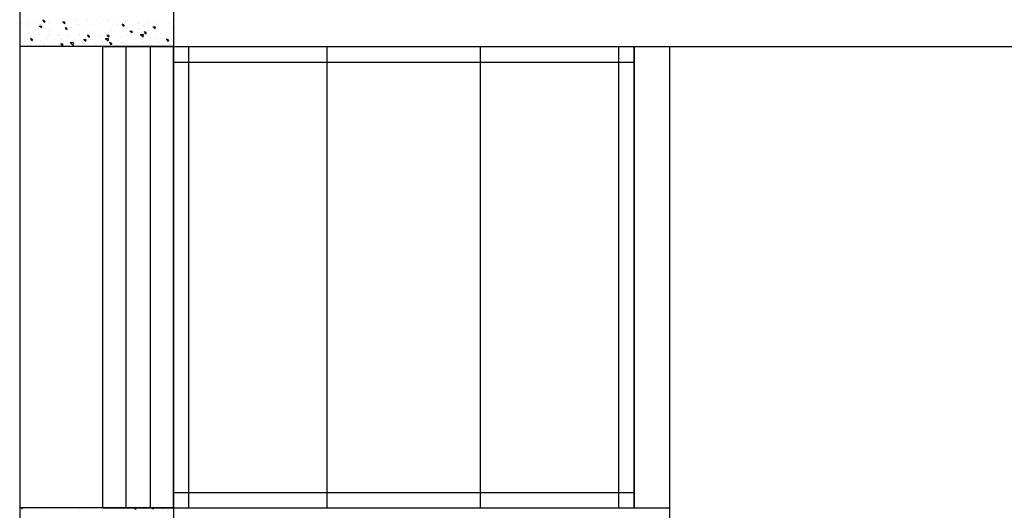
# Model space of a CAD drawing. Units: metres. Extents: x 38 to 510, y 34 to 487.
# Drawn here: x 315 to 318, y 62 to 63 of the extents above; entities that cross this region are included whole.
import ezdxf

# ---------------------------------------------------------------- set-up
doc = ezdxf.new("R2010")
doc.units = ezdxf.units.M
doc.layers.add('concrete', color=94, linetype='Continuous')
doc.layers.add('wall', color=20, linetype='Continuous')

msp = doc.modelspace()

# ---------------------------------------------------------------- linework, layer by layer
at = {"color": 5}
for p, q in [((314.87799, 63.08917), (315.10798, 63.08917)), ((314.87799, 61.58921), (314.87799, 63.08917)), ((314.95298, 63.08917), (314.95298, 61.58921)), ((315.03298, 63.08917), (315.03298, 61.58921)), ((315.10798, 63.08917), (315.10798, 61.58921)), ((315.10799, 63.08917), (316.60795, 63.08917)), ((315.10799, 61.58921), (315.10799, 63.08917)), ((315.15799, 61.58921), (315.15799, 63.08917)), ((315.60798, 61.58921), (315.60798, 63.08917)), ((316.10796, 61.58921), (316.10796, 63.08917)), ((316.55795, 61.58921), (316.55795, 63.08917)), ((316.60795, 61.58921), (316.60795, 63.08917)), ((315.10799, 63.03917), (316.60795, 63.03917)), ((315.10799, 61.63921), (316.60795, 61.63921)), ((314.87799, 61.58921), (315.10798, 61.58921)), ((315.10799, 61.58921), (316.60795, 61.58921))]:
    msp.add_line(p, q, dxfattribs=at)
at = {"layer": 'concrete'}
for p, q in [((314.60799, 73.3889), (314.60798, 56.18935)), ((315.10797, 71.33896), (315.10797, 59.63926)), ((315.10797, 63.08917), (314.60798, 63.08917)), ((314.87798, 63.08917), (314.87798, 61.58921)), ((315.10797, 63.08917), (321.10782, 63.08917)), ((315.10797, 61.58921), (314.60798, 61.58921)), ((315.10797, 61.58921), (316.72295, 61.58921))]:
    msp.add_line(p, q, dxfattribs=at)
at = {"layer": 'concrete', "linetype": 'Continuous'}
for p, q in [((314.61495, 63.16473), (314.61495, 63.16473)), ((314.63211, 63.15637), (314.63211, 63.15637)), ((314.63675, 63.16674), (314.63675, 63.16674)), ((314.66657, 63.16794), (314.66657, 63.16794)), ((314.67802, 63.1562), (314.67175, 63.15505)), ((314.67916, 63.14993), (314.67342, 63.15475)), ((314.67462, 63.1606), (314.67462, 63.1606)), ((314.67916, 63.14993), (314.67969, 63.1559)), ((314.68918, 63.17319), (314.68314, 63.17522)), ((314.68749, 63.16791), (314.6848, 63.17491)), ((314.68749, 63.16791), (314.69084, 63.17288)), ((314.70128, 63.16835), (314.70128, 63.16835)), ((314.74158, 63.16443), (314.74158, 63.16443)), ((314.75324, 63.17008), (314.74697, 63.16892)), ((314.75438, 63.1638), (314.74864, 63.16862)), ((314.75438, 63.1638), (314.7549, 63.16978)), ((314.7617, 63.14886), (314.75565, 63.15089)), ((314.76, 63.14358), (314.75731, 63.15058)), ((314.77657, 63.15217), (314.77657, 63.15217)), ((314.79203, 63.16128), (314.79203, 63.16128)), ((314.79374, 63.17625), (314.79374, 63.17625)), ((314.80124, 63.1603), (314.80124, 63.1603)), ((314.81272, 63.1509), (314.81272, 63.1509)), ((314.82703, 63.17503), (314.82703, 63.17503)), ((314.84717, 63.16246), (314.84717, 63.16246)), ((314.86032, 63.17382), (314.86032, 63.17382)), ((314.86821, 63.16414), (314.86821, 63.16414)), ((314.89361, 63.1726), (314.89361, 63.1726)), ((314.89621, 63.17529), (314.89621, 63.17529)), ((314.91774, 63.173), (314.91774, 63.173)), ((314.9269, 63.17138), (314.9269, 63.17138)), ((314.92787, 63.16001), (314.92787, 63.16001)), ((314.94698, 63.15989), (314.94094, 63.16191)), ((314.94529, 63.15461), (314.9426, 63.16161)), ((314.94529, 63.15461), (314.94864, 63.15958)), ((314.94704, 63.15539), (314.94704, 63.15539)), ((314.95388, 63.17173), (314.95388, 63.17173)), ((314.96018, 63.17017), (314.96018, 63.17017)), ((314.99347, 63.16895), (314.99347, 63.16895)), ((314.99483, 63.16384), (314.99483, 63.16384)), ((315.01157, 63.15701), (315.01157, 63.15701)), ((315.02676, 63.16774), (315.02676, 63.16774)), ((315.02778, 63.15699), (315.02778, 63.15699)), ((315.04783, 63.15385), (315.04157, 63.1527)), ((315.04897, 63.14758), (315.04323, 63.1524)), ((315.04897, 63.14758), (315.0495, 63.15355)), ((315.05123, 63.16941), (315.05123, 63.16941)), ((315.0545, 63.15971), (315.0545, 63.15971)), ((315.06005, 63.16652), (315.06005, 63.16652)), ((315.09334, 63.1653), (315.09334, 63.1653)), ((315.09834, 63.16753), (315.09834, 63.16753)), ((314.6348, 63.13039), (314.6348, 63.13039)), ((314.63541, 63.13134), (314.63541, 63.13134)), ((314.66808, 63.12917), (314.66808, 63.12917)), ((314.67155, 63.13006), (314.67155, 63.13006)), ((314.68785, 63.14726), (314.68785, 63.14726)), ((314.70137, 63.12796), (314.70137, 63.12796)), ((314.70601, 63.14163), (314.70601, 63.14163)), ((314.70659, 63.12624), (314.70659, 63.12624)), ((314.73466, 63.12674), (314.73466, 63.12674)), ((314.73868, 63.12737), (314.73868, 63.12737)), ((314.76, 63.14358), (314.76335, 63.14855)), ((314.76795, 63.12553), (314.76795, 63.12553)), ((314.80124, 63.12431), (314.80124, 63.12431)), ((314.80321, 63.12898), (314.80321, 63.12898)), ((314.81601, 63.12586), (314.81601, 63.12586)), ((314.83421, 63.12453), (314.82817, 63.12656)), ((314.83251, 63.11925), (314.82982, 63.12625)), ((314.83251, 63.11925), (314.83587, 63.12422)), ((314.83321, 63.12595), (314.83321, 63.12595)), ((314.83453, 63.12309), (314.83453, 63.12309)), ((314.84286, 63.14138), (314.84286, 63.14138)), ((314.85216, 63.12459), (314.85216, 63.12459)), ((314.86782, 63.12188), (314.86782, 63.12188)), ((314.88661, 63.13616), (314.88661, 63.13616)), ((314.8974, 63.1261), (314.89113, 63.12495)), ((314.89854, 63.11983), (314.89279, 63.12465)), ((314.89396, 63.12191), (314.89396, 63.12191)), ((314.89854, 63.11983), (314.89906, 63.1258)), ((314.9011, 63.12066), (314.9011, 63.12066)), ((314.90739, 63.14299), (314.90739, 63.14299)), ((314.93439, 63.11945), (314.93439, 63.11945)), ((314.95718, 63.1467), (314.95718, 63.1467)), ((314.95984, 63.12565), (314.95984, 63.12565)), ((314.97262, 63.13998), (314.96635, 63.13882)), ((314.96768, 63.11823), (314.96768, 63.11823)), ((314.97376, 63.1337), (314.96801, 63.13852)), ((314.97376, 63.1337), (314.97428, 63.13968)), ((314.99332, 63.14543), (314.99332, 63.14543)), ((314.99662, 63.12039), (314.99662, 63.12039)), ((314.99814, 63.13592), (314.99814, 63.13592)), ((315.00956, 63.12909), (315.00006, 63.12798)), ((315.0095, 63.11987), (315.00138, 63.12766)), ((315.0095, 63.11987), (315.01088, 63.12876)), ((315.0195, 63.13556), (315.01345, 63.13758)), ((315.0178, 63.13028), (315.01511, 63.13728)), ((315.0178, 63.13028), (315.02115, 63.13525)), ((315.03276, 63.11912), (315.03276, 63.11912)), ((315.06722, 63.13069), (315.06722, 63.13069)), ((315.08646, 63.12536), (315.08646, 63.12536)), ((315.10233, 63.14993), (315.10233, 63.14993)), ((314.62496, 63.10641), (314.62496, 63.10641)), ((314.63449, 63.11335), (314.63449, 63.11335)), ((314.64892, 63.1135), (314.64288, 63.11553)), ((314.64722, 63.10822), (314.64454, 63.11522)), ((314.64723, 63.10822), (314.65058, 63.11319)), ((314.66767, 63.08931), (314.66647, 63.08917)), ((314.67485, 63.10503), (314.67485, 63.10503)), ((314.68463, 63.10228), (314.68463, 63.10228)), ((314.68559, 63.09388), (314.68559, 63.09388)), ((314.69902, 63.11497), (314.69902, 63.11497)), ((314.71099, 63.10376), (314.71099, 63.10376)), ((314.72142, 63.08917), (314.71539, 63.0912)), ((314.71771, 63.08917), (314.71705, 63.09089)), ((314.74697, 63.09836), (314.7407, 63.0972)), ((314.74811, 63.09208), (314.74236, 63.0969)), ((314.74545, 63.11532), (314.74545, 63.11532)), ((314.74811, 63.09208), (314.74863, 63.09805)), ((314.75159, 63.10611), (314.75159, 63.10611)), ((314.78163, 63.10257), (314.77214, 63.10147)), ((314.78157, 63.09335), (314.77346, 63.10114)), ((314.78157, 63.09335), (314.78295, 63.10225)), ((314.78978, 63.10789), (314.78978, 63.10789)), ((314.81125, 63.10199), (314.81125, 63.10199)), ((314.82218, 63.11223), (314.81591, 63.11107)), ((314.82332, 63.10595), (314.81758, 63.11077)), ((314.82332, 63.10595), (314.82385, 63.11193)), ((314.85545, 63.09956), (314.85545, 63.09956)), ((314.87822, 63.10582), (314.87822, 63.10582)), ((314.8956, 63.11583), (314.8861, 63.11473)), ((314.89553, 63.10661), (314.88742, 63.1144)), ((314.8916, 63.09829), (314.8916, 63.09829)), ((314.89554, 63.10661), (314.89691, 63.11551)), ((314.90672, 63.1002), (314.90068, 63.10223)), ((314.90502, 63.09492), (314.90234, 63.10192)), ((314.90503, 63.09492), (314.90838, 63.09989)), ((314.90514, 63.08961), (314.90514, 63.08961)), ((314.92605, 63.10985), (314.92605, 63.10985)), ((314.93788, 63.10169), (314.93788, 63.10169)), ((314.94479, 63.10201), (314.94479, 63.10201)), ((315.00097, 63.11702), (315.00097, 63.11702)), ((315.00484, 63.10552), (315.00484, 63.10552)), ((315.00932, 63.10362), (315.00932, 63.10362)), ((315.03426, 63.1158), (315.03426, 63.1158)), ((315.03606, 63.09409), (315.03606, 63.09409)), ((315.04897, 63.11603), (315.04897, 63.11603)), ((315.06451, 63.1014), (315.06451, 63.1014)), ((315.06755, 63.11458), (315.06755, 63.11458)), ((315.0722, 63.09281), (315.0722, 63.09281)), ((315.09201, 63.11122), (315.08597, 63.11325)), ((315.09031, 63.10595), (315.08762, 63.11295)), ((315.09031, 63.10594), (315.09367, 63.11092)), ((315.10007, 63.09655), (315.10007, 63.09655)), ((315.10084, 63.11337), (315.10084, 63.11337)), ((315.10666, 63.10438), (315.10666, 63.10438)), ((314.61633, 61.58587), (314.61234, 61.58921)), ((314.61633, 61.58587), (314.61662, 61.58921)), ((314.62283, 61.58726), (314.62283, 61.58726)), ((314.69164, 61.58663), (314.69164, 61.58663)), ((314.80343, 61.58178), (314.80343, 61.58178)), ((314.81827, 61.58633), (314.81827, 61.58633)), ((314.93273, 61.58788), (314.93273, 61.58788)), ((314.94406, 61.58885), (314.94406, 61.58885)), ((314.9449, 61.58604), (314.9449, 61.58604)), ((314.97735, 61.58764), (314.97735, 61.58764)), ((314.98182, 61.58921), (314.97873, 61.58864)), ((314.98614, 61.58352), (314.9804, 61.58834)), ((314.98614, 61.58352), (314.98664, 61.58921)), ((315.01064, 61.58642), (315.01064, 61.58642)), ((315.04248, 61.58483), (315.0408, 61.58921)), ((315.04248, 61.58483), (315.04543, 61.58921)), ((315.04393, 61.5852), (315.04393, 61.5852)), ((315.05461, 61.58685), (315.05461, 61.58685)), ((315.07152, 61.58574), (315.07152, 61.58574)), ((315.07722, 61.58399), (315.07722, 61.58399)), ((315.08775, 61.58199), (315.08775, 61.58199)), ((315.09075, 61.58558), (315.09075, 61.58558))]:
    msp.add_line(p, q, dxfattribs=at)
at = {"layer": 'wall'}
for p, q in [((316.60795, 63.08917), (316.60795, 61.58921)), ((316.72295, 63.08917), (316.72295, 60.68924))]:
    msp.add_line(p, q, dxfattribs=at)

doc.saveas('drawing.dxf')
